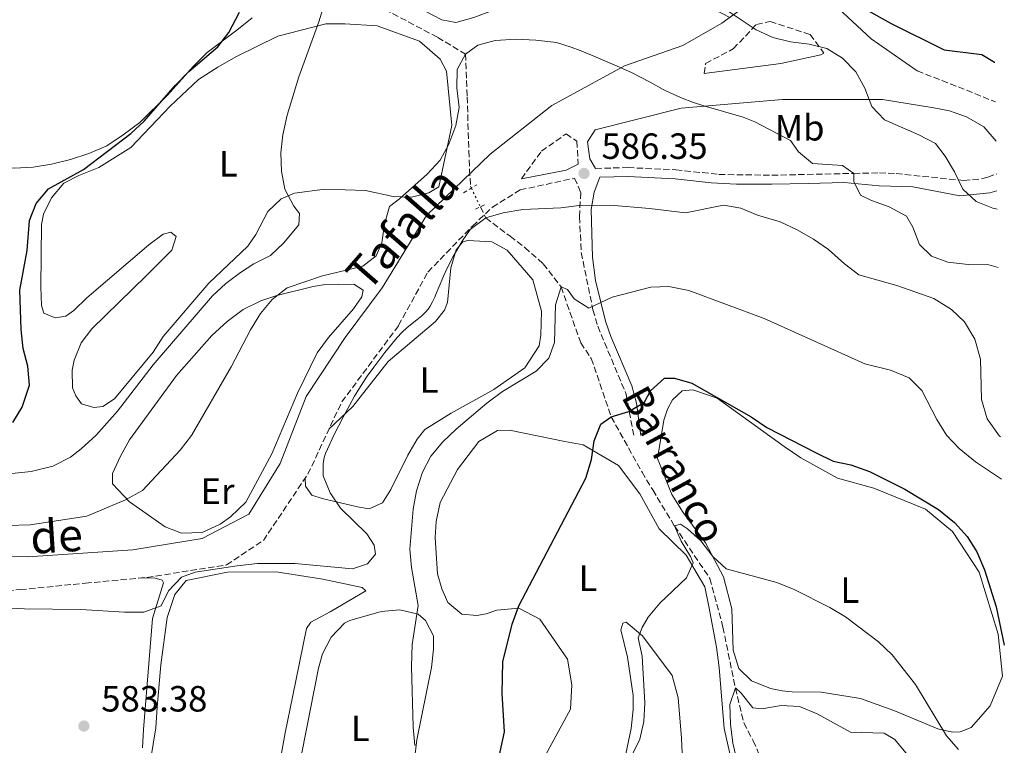
# Model space of a CAD drawing. Units: metres. Extents: x 611119 to 614610, y 4713128 to 4715497.
# Drawn here: x 614287 to 614557, y 4714288 to 4714488 of the extents above; entities that cross this region are included whole.
import ezdxf
from ezdxf.enums import TextEntityAlignment as Align

# ---------------------------------------------------------------- set-up
doc = ezdxf.new("R2010")
doc.units = ezdxf.units.M
doc.header["$MEASUREMENT"] = 0
for name, pattern in [('DGN Style 2', [1.7399219301090239, 1.043953158065414, -0.6959687720436097]), ('DGN Style 3', [2.435890702152634, 1.739921930109024, -0.6959687720436097]), ('DGN Style 4', [2.7856150101045474, 1.391937544087219, -0.6959687720436097, 0.001739921930109024, -0.6959687720436097]), ('DGN Style 5', [1.217945351076317, 0.5219765790327072, -0.6959687720436097])]:
    doc.linetypes.add(name, pattern=pattern)
for name, color, linetype, lineweight in [('Barranco lineal', 142, 'DGN Style 3', 13), ('Barranco lineal no visto', 142, 'DGN Style 5', 0), ('Barranco no visto', 142, 'DGN Style 4', 13), ('Camino', 7, 'DGN Style 3', 0), ('Cota de punto acotado terreno', 7, 'Continuous', 0), ('Curva de nivel directora', 30, 'Continuous', 30), ('Curva de nivel intermedia', 30, 'Continuous', 0), ('Etiqueta de uso rústico', 92, 'Continuous', 0), ('Línea de cambio de uso (parcela vista)', 92, 'Continuous', 0), ('Margen derecho', 7, 'Continuous', 0), ('Pontón-alcantarilla (pasos de agua)', 1, 'DGN Style 2', 0), ('Punto acotado terreno (símbolo)', 7, 'Continuous', 0), ('Texto de arroyo-regatas y barrancos', 142, 'Continuous', 0)]:
    doc.layers.add(name, color=color, linetype=linetype, lineweight=lineweight)
doc.styles.add('Style-Arial', font='arial.ttf')

# ---------------------------------------------------------------- blocks, each defined once
blk = doc.blocks.new('5PATER')
at = {"layer": 'Barranco no visto', "linetype": 'Continuous', "lineweight": 0}
h = blk.add_hatch(color=51, dxfattribs=at)
edge = h.paths.add_edge_path()
edge.add_ellipse((0, 0), major_axis=(-0.1095731443231308, -0.1110710700762829), ratio=0.9994222409660317, start_angle=0, end_angle=360)

msp = doc.modelspace()

# ---------------------------------------------------------------- linework, layer by layer
at = {"layer": 'Barranco lineal', "color": 142, "linetype": 'DGN Style 3', "lineweight": 13}
for points in [[(614325.1299999999, 4714571.180000001, 607.4700000000012), (614329.3700000001, 4714559.07, 606.3000000000029), (614331.7699999996, 4714542.25, 604.1699999999983), (614332.7100000001, 4714537.430000001, 603.1499999999943), (614333.8700000001, 4714534.24, 602.5099999999948), (614335.0800000001, 4714532.060000001, 602.2100000000064), (614338.1600000003, 4714528.140000001, 601.6199999999953), (614341.7300000006, 4714524.560000001, 601.0399999999936), (614349.2999999998, 4714518.050000001, 600.1300000000047), (614356.4600000001, 4714510.34, 597.9700000000012), (614368.2599999999, 4714500.390000001, 595), (614382.5700000003, 4714492.57, 594.1199999999953), (614387.0899999999, 4714490.42, 594.1199999999953), (614401.6299999999, 4714482.720000001, 591.4600000000064), (614409.2599999999, 4714478.16, 590), (614409.75, 4714466.390000001, 589.1199999999953), (614410.1799999997, 4714451.550000001, 586.6100000000006), (614410.4100000003, 4714446.49, 586.6100000000006), (614410.6299999999, 4714441.9, 585.5800000000017), (614410.8899999997, 4714441.350000001, 585.5500000000029)], [(614413.3700000001, 4714436.199999999, 585.1999999999971), (614414.8200000003, 4714433.17, 585), (614421.5300000003, 4714428.130000001, 582.7899999999936), (614425.5999999996, 4714425.039999999, 582.7899999999936), (614430.6399999997, 4714420.550000001, 580.8800000000047), (614435.5300000003, 4714414.199999999, 580), (614440.9199999999, 4714398.880000001, 577.7899999999936), (614443.8399999999, 4714394.58, 577.7899999999936), (614449.3200000003, 4714378.5, 575), (614457.7800000003, 4714363.359999999, 572.0500000000029), (614460.7100000001, 4714358.480000001, 572.1999999999971), (614466.6799999997, 4714348.58, 570), (614476.4199999999, 4714334.17, 567.9400000000023), (614480, 4714320.82, 566.6100000000006), (614483.4100000003, 4714304.09, 565), (614485.7400000002, 4714294.480000001, 563.3800000000047), (614488.3200000003, 4714289.59, 563.3800000000047), (614492.2999999998, 4714280.300000001, 560)]]:
    msp.add_polyline3d(points, dxfattribs=at)
at = {"layer": 'Barranco lineal no visto', "color": 142, "linetype": 'DGN Style 5', "lineweight": 0, "extrusion": (0.02651669645953297, -0.05506491401635824, 0.9981306127222248), "elevation": -242723.705121073, "flags": 128}
msp.add_lwpolyline([(2599015.948153834, 3973620.468970777), (2599015.948153834, 3973614.742243962)], dxfattribs=at)
at = {"layer": 'Camino', "color": 7, "linetype": 'DGN Style 3', "lineweight": 0, "extrusion": (0.3613064234751358, 0.9172498768078279, 0.1676613606399233), "elevation": 4546485.418595033, "flags": 128}
msp.add_lwpolyline([(1156053.292488258, -772608.3452176481), (1156039.834834929, -772608.4872278527), (1156030.160564884, -772607.8177511741)], dxfattribs=at)
at = {"layer": 'Camino', "color": 7, "linetype": 'DGN Style 3', "lineweight": 0}
for points in [[(614474.8099999975, 4714472.830000001, 591.8600000000007), (614475.23, 4714475.600000001, 592.2299999999959), (614482.8399999985, 4714479.560000001, 593.6199999999956), (614489.1700000007, 4714486.290000001, 595.2700000000042), (614492.9699999985, 4714487.08, 595.8300000000019), (614503.9499999997, 4714483.52, 595.8899999999994), (614507.7499999995, 4714478.37, 594.7200000000012)], [(614424.6400000011, 4714443.930000001, 586.6199999999955), (614430.1299999985, 4714451.460000001, 587.6000000000059), (614436.8899999999, 4714456.210000004, 587.5000000000001), (614439.8500000016, 4714454.230000002, 587.2500000000001), (614440.2699999994, 4714447.890000001, 586.6499999999943)], [(614445.0100000004, 4714446.750000001, 586.4199999999983), (614453.8799999994, 4714446.970000003, 586.4199999999983), (614467.0300000012, 4714446.369999999, 587.0099999999949), (614478.8999999978, 4714445.100000001, 586.7100000000065), (614493.3999999975, 4714444.880000004, 587.3699999999956), (614515.9400000015, 4714445.400000001, 589.8600000000007), (614522.9800000001, 4714445.52, 591.1300000000047), (614527.5699999989, 4714445.32, 592.0899999999965), (614546.159999999, 4714443.420000001, 595.550000000003), (614551.0599999984, 4714443.900000001, 596.3099999999977), (614552.7999999997, 4714444.390000001, 596.5800000000019), (614555.1499999989, 4714445.24, 596.8300000000019)], [(614321.7299999989, 4714334.450000001, 586.0399999999938), (614343.609999999, 4714337.870000001, 585.0899999999965), (614353.739999999, 4714344.600000001, 585.3500000000058), (614365.9899999977, 4714362.82, 585.5099999999948), (614375.2800000015, 4714382.619999999, 585.0399999999936), (614390.8999999987, 4714403.609999999, 585.0800000000019), (614398.9299999998, 4714418.260000002, 586.0800000000019), (614411.1700000018, 4714430.939999999, 585.0899999999965), (614416.6599999992, 4714436.08, 585.6000000000058), (614424.260000001, 4714440.840000001, 586.0399999999938), (614439.2500000002, 4714444.08, 586.1900000000023)], [(614439.2500000002, 4714444.08, 586.3800000000048), (614440.9299999988, 4714440.11, 585.7200000000012), (614440.6000000003, 4714433.440000001, 584.320000000007), (614441.0799999986, 4714423.630000004, 582.4499999999971), (614444.2999999995, 4714407.91, 580.0399999999937), (614445.6000000003, 4714403.439999999, 579.4600000000065), (614453.399999999, 4714384.77, 576.3099999999978), (614455.5699999993, 4714372.960000001, 574.1600000000036)], [(614033.699999999, 4714295.95, 572.2100000000066), (614058.3599999998, 4714296.439999999, 575.0000000000001), (614080.3099999991, 4714297.230000001, 576.1600000000036), (614098.0499999998, 4714299.609999999, 577.479999999996), (614110.7199999989, 4714307.53, 576.800000000003), (614133.9400000002, 4714326.540000001, 580.0599999999978), (614147.0300000015, 4714333.66, 580.679999999993), (614165.1900000002, 4714340.000000001, 581.5099999999949), (614186.7300000007, 4714342.770000001, 582.1300000000047), (614207.8399999996, 4714343.960000002, 583.5899999999966), (614221.3500000014, 4714344.750000001, 585), (614239.0899999997, 4714340.790000002, 585.279999999999), (614253.4400000018, 4714336.040000003, 585.0399999999936), (614271.1800000002, 4714330.100000001, 585.0800000000019), (614286.9800000007, 4714331.090000002, 586.3699999999953), (614304.8399999999, 4714332.859999999, 586.4199999999983), (614321.7299999989, 4714334.450000001, 586.0399999999938)]]:
    msp.add_polyline3d(points, dxfattribs=at)
at = {"layer": 'Curva de nivel directora', "color": 30, "linetype": 'Continuous', "lineweight": 30, "flags": 128}
for points, elevation in [([(614481.8099999981, 4714512.960000002), (614485.9199999986, 4714514.140000002), (614489.2800000003, 4714515.4), (614492.3800000005, 4714511.990000002), (614499.4100000003, 4714505.660000001), (614503.3399999996, 4714502.57), (614511.7799999996, 4714494.730000001), (614526.2199999989, 4714486.550000001), (614540.7499999999, 4714479.320000002), (614551.1500000001, 4714478.020000001), (614554.6100000001, 4714475.970000002), (614554.6500000004, 4714475.92)], 600.0000000000006), ([(614284.8799999997, 4714376.970000001), (614287.5199999994, 4714381.2), (614289.4599999995, 4714387.270000001), (614289.0300000004, 4714392.490000002), (614287.7699999998, 4714397.330000001), (614287.1900000009, 4714402.500000001), (614286.869999999, 4714413.359999999), (614288.8200000003, 4714424.189999999), (614289.4599999995, 4714432.45), (614291.3300000004, 4714437.080000003), (614294.7399999991, 4714441.109999999), (614304.3700000005, 4714446.440000001), (614317.3500000001, 4714456.380000004), (614321.0400000004, 4714459.740000002), (614329.6100000001, 4714469.65), (614333.3000000004, 4714473.400000001), (614341.2300000008, 4714480.110000002), (614344.2699999984, 4714484.060000001), (614347.1600000008, 4714489.66)], 600.0000000000001), ([(614417.5699999989, 4714281.060000001), (614419.9499999996, 4714292.080000001), (614419.3700000005, 4714302.560000001), (614419.5400000004, 4714311.279999999), (614422.1399999999, 4714321.59), (614423.9199999992, 4714326.690000001), (614442.3700000006, 4714361.730000001), (614443.9199999995, 4714366.840000001), (614444.6300000004, 4714371.920000002), (614446.4699999999, 4714376.550000001), (614449.3199999997, 4714378.5), (614454.1199999986, 4714380.02), (614458.4100000003, 4714382.580000001), (614460.1299999991, 4714385.680000002), (614463.9400000002, 4714389.180000001), (614466.6499999991, 4714389.119999999), (614471.4799999993, 4714387.830000003), (614487.729999999, 4714378.5), (614492.0399999986, 4714375.640000001), (614505.6199999994, 4714368.630000002), (614510.2699999987, 4714366.369999999), (614515.1599999992, 4714365.320000002), (614520.3, 4714363.49), (614529.9899999996, 4714358.670000002), (614539.2099999997, 4714353.130000001), (614543.6199999999, 4714349.529999999), (614547.1200000001, 4714345.720000001), (614549.7799999999, 4714341.480000001), (614551.8899999999, 4714336.580000001), (614555.0799999996, 4714326.330000001), (614557.2900000003, 4714315.880000001)], 575.0000000000003)]:
    msp.add_lwpolyline(points, dxfattribs=dict(at, elevation=elevation))
at = {"layer": 'Curva de nivel intermedia', "color": 30, "linetype": 'Continuous', "lineweight": 0, "flags": 128}
for points, elevation in [([(614476.2300000013, 4714493.52), (614489.1399999994, 4714484.84), (614493.6600000013, 4714482.699999999), (614498.5200000005, 4714481.529999998), (614503.7199999995, 4714480.909999999), (614508.5699999998, 4714479.720000001), (614512.8000000011, 4714477.050000001), (614516.4900000015, 4714473.289999999), (614518.9400000012, 4714468.75), (614520.9400000017, 4714463.720000001), (614524.3600000015, 4714460.07), (614533.8299999996, 4714455.989999999), (614538.3600000005, 4714453.609999998), (614541.0300000014, 4714450.130000001), (614543.5900000007, 4714445.83), (614545.9300000009, 4714441.050000002), (614549.5400000007, 4714437.71), (614554.180000001, 4714435.84), (614555.3099999997, 4714435.57)], 595.0000000000001), ([(614284.6500000017, 4714362.949999999), (614289.9199999999, 4714363.499999999), (614295.8700000001, 4714365.039999999), (614300.7899999997, 4714367.489999999), (614303.6600000019, 4714369.74), (614307.8200000017, 4714373.48), (614313.6900000012, 4714380.09), (614323.5000000015, 4714392.82), (614339.76, 4714411.75), (614343.4100000003, 4714415.17), (614347.4500000014, 4714418.140000001), (614351.1200000015, 4714420.600000001), (614355.67, 4714422.819999998), (614359.2599999999, 4714426.27), (614363.4999999999, 4714431.239999998), (614363.6600000008, 4714434.42), (614362.0899999995, 4714436.390000001), (614359.6300000009, 4714441.050000002), (614358.700000001, 4714445.96), (614358.5900000016, 4714451.05), (614359.100000001, 4714456.019999998), (614360.3100000003, 4714461.349999999), (614363.4500000008, 4714471.890000001), (614369.0200000008, 4714486.970000001), (614370.4400000002, 4714491.779999998)], 595.0000000000001), ([(614277.28, 4714348.539999999), (614289.7200000011, 4714348.92), (614305.2100000009, 4714351.230000001), (614315.8500000003, 4714355.73), (614320.5100000007, 4714358.300000001), (614330.8799999997, 4714369.36), (614334.0400000003, 4714373.439999999), (614344.8800000009, 4714392.289999999), (614350.2000000007, 4714402.419999998), (614352.9299999997, 4714406.96), (614356.1399999994, 4714410.789999999), (614360.3200000015, 4714413.949999999), (614370.0100000009, 4714417.289999999), (614381.0500000005, 4714419.929999999), (614384.7600000009, 4714422.720000001), (614386.3300000001, 4714426.289999999), (614387.0499999998, 4714431.489999999), (614388.3600000018, 4714436.319999999), (614391.1400000001, 4714438.420000001), (614398.7700000011, 4714445.180000001), (614402.3400000007, 4714449.029999998), (614404.6699999997, 4714453.45), (614406.620000001, 4714458.539999999), (614407.5599999998, 4714463.460000001), (614406.8600000002, 4714468.92), (614407.0200000012, 4714473.92), (614409.2600000007, 4714478.16), (614412.6200000002, 4714480.59), (614417.4600000016, 4714481.869999998), (614423.1900000004, 4714482.230000001), (614428.6199999996, 4714482), (614434.2900000003, 4714481.289999999)], 590.0000000000001), ([(614488.7800000019, 4714459.569999999), (614485.5499999998, 4714460.789999999), (614474.7900000018, 4714463.91), (614471.6200000001, 4714464.970000001), (614468.7600000014, 4714466.05), (614465.6600000011, 4714467.42), (614463.6200000005, 4714468.430000001), (614459.9600000014, 4714470.41), (614454.8499999995, 4714473.100000001), (614450.9500000014, 4714474.869999999), (614443.8600000015, 4714477.829999999), (614440.7800000013, 4714479.140000001), (614438.3200000003, 4714480.029999998), (614434.2900000003, 4714481.289999999)], 590.0000000000001), ([(614488.7800000019, 4714459.569999999), (614498.5300000017, 4714454.409999998), (614500.72, 4714451.269999999), (614504.5800000001, 4714448.079999999), (614512.8200000012, 4714447.529999998), (614515.9400000015, 4714445.400000001), (614515.9900000007, 4714443.159999999), (614517.8300000002, 4714439.429999999), (614520.8099999997, 4714437.96), (614525.6800000002, 4714436.179999999), (614530.4500000001, 4714433.689999999), (614532.1599999999, 4714430.66), (614534.0300000008, 4714425.869999997), (614537.2800000008, 4714422.640000001), (614541.8000000003, 4714420.970000001), (614547.3500000003, 4714420.38), (614553.0099999999, 4714420.269999999), (614555.5800000002, 4714419.509999999)], 590.0000000000001), ([(614509.0000000013, 4714424.529999998), (614504.8500000006, 4714427.329999999), (614500.2000000014, 4714429.949999999), (614495.6799999997, 4714432.079999999), (614489.5000000015, 4714433.960000001), (614484.8700000002, 4714435.859999999), (614480.1400000006, 4714436.699999999), (614469.7200000002, 4714434.569999999), (614459.7800000004, 4714435.79), (614449.150000002, 4714436.619999999), (614440.4600000016, 4714436.55), (614435.4999999995, 4714435.970000001), (614425.0200000011, 4714435.510000001), (614419.6100000021, 4714434.599999999), (614414.8200000019, 4714433.17), (614410.5300000004, 4714430.019999999)], 585), ([(614370.1500000019, 4714362.34), (614370.2100000001, 4714365.649999999), (614370.4800000006, 4714367.369999998), (614370.8100000012, 4714368.439999999), (614371.3200000008, 4714369.7), (614373.1400000004, 4714373.49), (614375.6700000005, 4714378.48), (614378.820000002, 4714384.220000001), (614380.4300000014, 4714386.859999999), (614382.2799999999, 4714389.67), (614384.0800000015, 4714392.21), (614387.0800000011, 4714396.180000001), (614390.4699999996, 4714400.319999999), (614391.7600000015, 4714401.67), (614393.2900000004, 4714403.09), (614395.9000000011, 4714405.190000001), (614397.24, 4714406.31), (614398.2800000015, 4714407.3), (614399.0000000013, 4714408.119999998), (614399.5800000002, 4714408.949999999), (614400.2100000005, 4714410.080000001), (614400.8200000008, 4714411.41), (614401.0199999998, 4714411.909999999), (614403.0100000012, 4714416.730000001), (614403.9700000001, 4714418.850000001), (614405.87, 4714422.58), (614408.3200000019, 4714426.750000001), (614410.5300000004, 4714430.019999999)], 585), ([(614509.0000000013, 4714424.529999998), (614513.3600000021, 4714420.56), (614517.3600000008, 4714417.539999999), (614527.75, 4714414.619999998), (614537.9600000003, 4714411.070000002), (614542.7400000015, 4714407.990000002), (614546.3900000014, 4714404.59), (614549.1500000019, 4714399.83), (614550.7900000003, 4714394.359999998), (614551.0499999995, 4714383.31), (614552.5800000007, 4714378.039999999), (614555.9800000003, 4714373.279999998), (614556.3500000014, 4714373.01)], 585), ([(614394.4100000003, 4714337.199999998), (614394.0200000014, 4714342.189999999), (614394.890000001, 4714353.230000001), (614395.8400000008, 4714358.2), (614397.5000000015, 4714363.31), (614399.7200000011, 4714367.779999999), (614403.0899999995, 4714371.67), (614406.6700000003, 4714375.17), (614415.1200000015, 4714382.3), (614419.4100000008, 4714385.46), (614428.7200000002, 4714391.079999999), (614432.1800000004, 4714394.67), (614433.7300000016, 4714398.960000001), (614433.9800000018, 4714409.34), (614435.5300000008, 4714414.199999998), (614437.3100000002, 4714413.529999999), (614439.1299999995, 4714410.98), (614443.1900000009, 4714408.359999999), (614449.6100000005, 4714411.439999999), (614460.1600000004, 4714414.140000001), (614465.1600000004, 4714414.33), (614470.5899999996, 4714413.259999999), (614491.3300000001, 4714405.499999999), (614519.0100000005, 4714393.06), (614526.04, 4714391.399999999), (614531.1600000008, 4714389.269999999), (614534.6499999999, 4714385.810000001), (614538.7100000012, 4714377.769999999), (614541.4000000004, 4714373.470000001), (614544.8600000005, 4714369.859999998), (614549.3700000008, 4714366.159999999), (614556.5400000013, 4714361.419999998)], 580.0000000000001), ([(614370.1500000019, 4714362.34), (614372.1299999999, 4714357.659999999), (614374.9300000007, 4714353.48), (614382.1600000014, 4714346.449999999), (614384.2300000011, 4714343.309999999), (614384.5100000006, 4714340.84), (614382.3300000014, 4714338.210000001), (614378.240000001, 4714336.82), (614362.350000001, 4714338.28), (614352.1600000008, 4714338.26), (614346.5199999993, 4714337.67), (614335.0100000004, 4714335.890000001), (614331.2700000008, 4714334.519999998), (614327.7000000012, 4714330.79), (614325.6700000018, 4714326.619999999), (614320.8700000006, 4714324.869999999), (614315.570000001, 4714324.869999999)], 585), ([(614449.9500000001, 4714275.33), (614457.2099999998, 4714290.039999999), (614458.2800000005, 4714294.929999999), (614458.5300000008, 4714300.009999999), (614457.790000001, 4714312.800000001), (614456.7300000016, 4714317.84), (614457.8500000014, 4714320.689999999), (614459.4400000006, 4714323.560000001), (614462.6500000004, 4714327.390000001), (614470.0300000008, 4714334.349999998), (614471.8500000003, 4714338.430000001), (614471.0999999993, 4714340.189999999), (614468.54, 4714344.369999998), (614466.6800000004, 4714348.579999999), (614468.320000001, 4714349.08), (614470.2300000021, 4714347.829999999), (614473.9600000003, 4714344.489999999), (614477.2300000006, 4714340.2), (614480.8800000005, 4714336.769999999), (614494.8200000012, 4714333.039999999), (614499.5800000001, 4714331.13), (614509.35, 4714326.160000001), (614513.6399999993, 4714323.600000001), (614522.7499999999, 4714316.779999999), (614526.4800000006, 4714313.21), (614532.8600000018, 4714305.039999999), (614541.4500000017, 4714290.91), (614544.7500000007, 4714287.159999999)], 570.0000000000001), ([(614315.570000001, 4714324.869999999), (614303.5900000003, 4714325.62), (614288.1299999997, 4714325.820000002), (614284.3200000009, 4714325.990000002), (614280.3199999998, 4714326.310000001), (614275.7800000003, 4714326.909999999), (614271.6699999997, 4714327.699999998), (614266.9800000003, 4714328.930000001), (614264.1900000009, 4714329.8), (614260.9400000009, 4714330.939999999), (614254.47, 4714333.470000001), (614248.9500000014, 4714335.720000001), (614244.85, 4714337.279999998), (614240.6299999999, 4714338.680000001), (614234.9099999999, 4714340.27), (614229.520000001, 4714341.609999998), (614224.6000000013, 4714342.67)], 585), ([(614395.3400000001, 4714288.310000001), (614394.890000001, 4714293.289999999), (614394.4000000014, 4714309.980000001), (614394.6300000015, 4714315.99), (614396.2800000011, 4714326.749999999), (614394.4100000003, 4714337.199999998)], 580.0000000000001), ([(614486.4700000007, 4714273.140000001), (614482.6799999998, 4714288.960000001), (614482.0899999996, 4714294.17), (614481.8600000017, 4714299.58), (614483.4100000006, 4714304.090000001), (614484.9700000008, 4714302.710000002), (614488.240000001, 4714298.659999999), (614490.7199999997, 4714298.359999999), (614496.0000000015, 4714299.300000001), (614501.0000000015, 4714299.039999999), (614505.9000000011, 4714296.949999999), (614515.0200000006, 4714291.929999999), (614524.3300000001, 4714291.660000001), (614527.2000000001, 4714289.949999998), (614531.5499999998, 4714284.74)], 565.0000000000001)]:
    msp.add_lwpolyline(points, dxfattribs=dict(at, elevation=elevation))
at = {"layer": 'Línea de cambio de uso (parcela vista)', "color": 92, "linetype": 'Continuous', "lineweight": 0}
for points in [[(614481.8899999997, 4714488.230000001, 595.8699999999953), (614477.1500000004, 4714490.699999999, 595.7899999999936), (614469.54, 4714493.600000001, 595.7899999999936), (614453.4000000004, 4714493.730000001, 595.0599999999977), (614447.9800000006, 4714493.609999999, 595.0599999999977), (614429.0199999996, 4714492.850000001, 593.5899999999965), (614421.9800000006, 4714491.52, 593.5899999999965), (614416.7100000001, 4714490.109999999, 593.2899999999936), (614411.5599999996, 4714488.230000001, 593.2899999999936), (614406.6500000004, 4714486.83, 593.1399999999994), (614402.7400000002, 4714487.57, 593.2899999999936), (614397.9699999997, 4714490.060000001, 593.2899999999936), (614385.4600000001, 4714496.75, 594.4700000000012), (614372.2000000002, 4714504.83, 597.1199999999953), (614358.9400000004, 4714513.380000001, 599.3300000000017), (614346.7000000002, 4714523.49, 600.8000000000029), (614337.1900000004, 4714532.949999999, 602.8600000000006), (614334.0099999999, 4714538.300000001, 603.8899999999994), (614330.7300000006, 4714565.210000001, 606.6900000000023)], [(614255.9900000002, 4714494.52, 606.6199999999953), (614260.7599999999, 4714481.180000001, 605.1499999999943), (614266.7100000001, 4714461.869999999, 604.1199999999953), (614269.6699999999, 4714455.57, 603.529999999999), (614272.0099999999, 4714451.140000001, 603.529999999999), (614276.2000000002, 4714447.930000001, 602.0500000000029), (614280.2300000006, 4714447.08, 602.0500000000029), (614285.2999999998, 4714446.83, 601.6100000000006), (614290.4800000006, 4714447.060000001, 601.6100000000006), (614295.5300000003, 4714447.880000001, 601.320000000007), (614300.7999999998, 4714449.17, 601.320000000007), (614305.8399999999, 4714450.810000001, 601.320000000007), (614310.7400000002, 4714452.92, 600.7299999999959), (614315.2699999996, 4714455.960000001, 600.8800000000047), (614319.79, 4714459.359999999, 600.429999999993), (614327.4100000003, 4714466.83, 600.2899999999936), (614334.4299999997, 4714474.75, 600.2899999999936), (614338.3499999996, 4714478.609999999, 600.2899999999936), (614346.4699999997, 4714484.680000001, 600.1399999999994), (614350.6399999997, 4714488.060000001, 600.1399999999994)], [(614394.4800000006, 4714438.850000001, 590.6399999999994), (614389.4000000004, 4714439.09, 591.3699999999953), (614381.8300000001, 4714440.699999999, 591.9600000000064), (614370.6299999999, 4714441.039999999, 593.2899999999936), (614362.2800000003, 4714439.92, 595.1999999999971), (614358.6600000003, 4714438.430000001, 595.6499999999943), (614354.9699999997, 4714434.930000001, 595.7899999999936), (614351.6900000004, 4714428.619999999, 596.2299999999959), (614349.5199999996, 4714425.390000001, 596.2299999999959), (614338.7800000003, 4714415.26, 596.2299999999959), (614326.25, 4714400.609999999, 596.0899999999965), (614323.5099999999, 4714396.310000001, 596.0899999999965), (614312.8300000001, 4714383.480000001, 596.529999999999), (614309.6900000004, 4714381.4, 596.529999999999), (614307.2199999997, 4714381.119999999, 596.529999999999), (614303.7800000003, 4714382.100000001, 596.3800000000047), (614302.2000000002, 4714384.310000001, 596.2299999999959), (614301.3300000001, 4714386.529999999, 596.2299999999959), (614301.2300000006, 4714391.359999999, 596.2299999999959), (614301.7599999999, 4714394.08, 596.2299999999959), (614303.6600000003, 4714398.83, 596.2299999999959), (614306.6399999997, 4714402.67, 596.2299999999959), (614321.5300000003, 4714417.25, 595.9400000000023), (614328.5599999996, 4714424.350000001, 596.2299999999959), (614329.7800000003, 4714428.029999999, 596.679999999993), (614328.3399999999, 4714429.289999999, 596.9700000000012), (614326.2300000006, 4714428.66, 597.4100000000036), (614322.29, 4714425.75, 598), (614305.2800000003, 4714411.24, 599.179999999993), (614301.7000000002, 4714407.75, 599.4700000000012), (614299.4900000002, 4714406.17, 600.0599999999977), (614296.5599999996, 4714405.75, 600.0599999999977), (614293.4699999997, 4714406.980000001, 599.9199999999983), (614292.8300000001, 4714409.09, 599.9199999999983), (614292.5999999996, 4714414.27, 599.6199999999953), (614292.8300000001, 4714431.359999999, 599.3300000000017), (614293.3499999996, 4714434.199999999, 599.179999999993), (614295.5, 4714438.720000001, 599.179999999993), (614298.9500000002, 4714442.689999999, 599.3300000000017), (614303.0300000003, 4714444.779999999, 599.179999999993), (614308.5199999996, 4714447.02, 598.7400000000052), (614317.3499999996, 4714452.51, 598.7400000000052), (614328.1900000004, 4714463.82, 599.179999999993), (614335.9299999997, 4714471.17, 599.179999999993), (614341.2699999996, 4714474.59, 598.7400000000052), (614346.1600000003, 4714477.4, 597.5599999999977), (614357.7100000001, 4714483.07, 596.679999999993), (614370.9500000002, 4714486.42, 594.6100000000006), (614376.1299999999, 4714486.41, 594.7599999999948), (614384.9800000006, 4714485.890000001, 593.1399999999994), (614396.6200000001, 4714481.67, 591.9600000000064), (614402.2699999996, 4714476.720000001, 591.6699999999983), (614404.0999999996, 4714473.460000001, 591.6699999999983), (614405.4800000006, 4714458.52, 591.2299999999959), (614401.9600000001, 4714441.720000001, 590.6399999999994), (614399.1699999999, 4714440.01, 590.6399999999994), (614394.4800000006, 4714438.850000001, 590.6399999999994)], [(614401, 4714404.710000001, 583.9799999999959), (614403.5199999996, 4714407.83, 583.9799999999959), (614404.2999999998, 4714409.970000001, 583.9799999999959), (614405.2800000003, 4714419.42, 584.570000000007), (614406.7000000002, 4714424.4, 585.0099999999948), (614408.54, 4714426.560000001, 585.0099999999948), (614409.9500000002, 4714426.939999999, 585.0099999999948), (614416.5499999998, 4714426.609999999, 585.0099999999948), (614420.7300000006, 4714424.34, 584.570000000007), (614427.7400000002, 4714416.130000001, 583.5399999999936), (614430.1600000003, 4714407.58, 582.3600000000006), (614429.9500000002, 4714400.970000001, 581.9199999999983), (614429.54, 4714398.02, 581.9199999999983), (614425.5499999998, 4714392.039999999, 581.9199999999983), (614417.0700000003, 4714386.09, 582.3600000000006), (614405.3099999996, 4714379.59, 582.8000000000029), (614398.0999999996, 4714375.07, 583.3899999999994), (614396.04, 4714372.439999999, 583.6900000000023), (614393.4199999999, 4714368.02, 583.8300000000017), (614388.79, 4714358.609999999, 583.6900000000023), (614386.5099999999, 4714354.91, 583.8300000000017), (614382.7800000003, 4714353.300000001, 584.2700000000041), (614379.5800000001, 4714353.82, 584.2700000000041), (614369.8700000001, 4714356.08, 585.1600000000036), (614367.0199999996, 4714357.08, 585.3099999999977), (614365.3200000003, 4714359.52, 585.1600000000036), (614365.2000000002, 4714361.640000001, 585.1600000000036)], [(614331.29, 4714346.640000001, 589.0200000000041), (614326.7800000003, 4714348.310000001, 589.3099999999977), (614316.9699999997, 4714355.17, 589.75), (614312.2699999996, 4714360.130000001, 591.2299999999959), (614312.3200000003, 4714362.960000001, 591.2299999999959), (614314.4600000001, 4714367.720000001, 591.2299999999959), (614316.9600000001, 4714372.25, 591.2299999999959), (614329.8899999997, 4714389.850000001, 591.0800000000017), (614339.5499999998, 4714400.9, 590.1999999999971), (614343.8300000001, 4714404.76, 590.3399999999965), (614348.2400000002, 4714408.039999999, 590.0500000000029), (614353.0199999996, 4714410.380000001, 590.0500000000029), (614357.4699999997, 4714411.890000001, 590.0500000000029), (614367.4299999997, 4714414.34, 590.0500000000029), (614370.1299999999, 4714414.76, 590.0500000000029), (614378.6100000005, 4714414.939999999, 590.0500000000029), (614381.1200000001, 4714413.34, 590.0500000000029), (614380.8099999996, 4714411.449999999, 590.0500000000029), (614378.5199999996, 4714408.220000001, 589.8999999999943), (614371.6200000001, 4714400.289999999, 589.8999999999943), (614368.5300000003, 4714396.100000001, 589.8999999999943), (614363.1100000005, 4714385.029999999, 589.3099999999977), (614356.04, 4714368.380000001, 588.8699999999953), (614353.5499999998, 4714363.609999999, 588.8699999999953), (614348.9000000004, 4714355.140000001, 588.8699999999953), (614344.75, 4714351.050000001, 589.1699999999983), (614341.8499999996, 4714349.100000001, 589.0200000000041), (614336.9500000002, 4714346.76, 589.0200000000041), (614331.29, 4714346.640000001, 589.0200000000041)], [(614371.7699999996, 4714375.140000001, 584.4199999999983), (614378.29, 4714381.359999999, 584.4199999999983), (614388.04, 4714393.710000001, 583.9799999999959), (614401, 4714404.710000001, 583.9799999999959)], [(614543.0599999996, 4714291.930000001, 571.320000000007), (614539.0300000003, 4714292.9, 570.1399999999994), (614526.9000000004, 4714297.939999999, 568.2200000000012), (614517.7599999999, 4714301.17, 567.779999999999), (614507, 4714302.939999999, 567.4900000000052), (614498.9800000006, 4714303, 567.3399999999965), (614496.2699999996, 4714303.300000001, 567.4900000000052), (614493.0700000003, 4714303.939999999, 567.3399999999965), (614487.8399999999, 4714306.060000001, 567.4900000000052), (614484.3499999996, 4714309.4, 567.4900000000052), (614482.8300000001, 4714314.439999999, 567.4900000000052), (614482.4699999997, 4714325.859999999, 569.25), (614480.1600000003, 4714334.65, 569.9900000000052), (614475.2400000002, 4714343.970000001, 571.320000000007), (614469.0599999996, 4714352.32, 571.6100000000006), (614466, 4714357.210000001, 572.3500000000058), (614462.0199999996, 4714367.140000001, 573.820000000007), (614463.7999999998, 4714377.66, 575), (614464.79, 4714380.630000001, 574.8500000000058), (614466.1500000004, 4714383.25, 575.2899999999936), (614468.8099999996, 4714385.66, 575.2899999999936), (614471.75, 4714385.960000001, 575.2899999999936), (614478.4000000004, 4714383.630000001, 575.1399999999994), (614496.8300000001, 4714370.359999999, 574.1100000000006), (614501.3799999999, 4714367.27, 574.4100000000036), (614511.5099999999, 4714361.720000001, 574.4100000000036), (614521.4699999997, 4714358.99, 574.5599999999977), (614535.6100000005, 4714353.16, 575), (614543.0499999998, 4714347.08, 575.2899999999936), (614550.3600000005, 4714335.92, 575), (614555.5599999996, 4714318.83, 574.6999999999971), (614556.75, 4714307.310000001, 574.1100000000006), (614553.3899999997, 4714299.220000001, 572.1999999999971), (614548.2100000001, 4714293.220000001, 571.7599999999948), (614545.1799999997, 4714292.09, 571.6100000000006), (614543.0599999996, 4714291.930000001, 571.320000000007)], [(614430.6799999997, 4714284.680000001, 572.0500000000029), (614438.1600000003, 4714298.279999999, 571.7599999999948), (614438.4900000002, 4714305, 571.8999999999943), (614437.2800000003, 4714312.050000001, 572.4900000000052), (614429.7400000002, 4714322.960000001, 574.4100000000036), (614423.9000000004, 4714326.02, 575.2899999999936), (614417.9000000004, 4714325.42, 576.029999999999), (614414.9800000006, 4714324.41, 576.320000000007), (614412.3899999997, 4714324, 576.9100000000036), (614408.2599999999, 4714324.390000001, 577.9400000000023), (614404.4199999999, 4714327.600000001, 577.9400000000023), (614402.8099999996, 4714331.34, 577.9400000000023), (614401.54, 4714335.439999999, 578.3800000000047), (614400.9800000006, 4714345.439999999, 578.3800000000047), (614401.2400000002, 4714349.800000001, 578.529999999999), (614402.2999999998, 4714355.01, 578.9700000000012), (614407.0599999996, 4714364.07, 579.1199999999953), (614412.9000000004, 4714371.74, 578.679999999993), (614418.0199999996, 4714374.789999999, 578.3800000000047), (614421.3200000003, 4714374.859999999, 577.9400000000023), (614436.5899999999, 4714371.779999999, 576.029999999999), (614441.5599999996, 4714370.82, 576.029999999999), (614451.3399999999, 4714365.140000001, 574.4100000000036), (614457.1600000003, 4714357.369999999, 573.5200000000041), (614462.4400000004, 4714347.82, 572.3500000000058), (614469.9000000004, 4714340.560000001, 570.8699999999953), (614475.0300000003, 4714331.83, 569.3999999999943), (614476.0899999999, 4714326.430000001, 569.3999999999943), (614478.2199999997, 4714315.279999999, 568.0800000000017), (614478.9199999999, 4714309.76, 568.0800000000017), (614480.3499999996, 4714292.939999999, 566.75), (614485.5499999998, 4714269.960000001, 565.429999999993)], [(614321.1900000004, 4714274.67, 583.1000000000058), (614324.2100000001, 4714293.119999999, 583.1000000000058), (614324.5599999996, 4714298.779999999, 583.1000000000058), (614325.5999999996, 4714310.470000001, 583.6900000000023), (614327.3300000001, 4714323.470000001, 584.2700000000041), (614329.4299999997, 4714329.76, 584.7200000000012), (614332.5300000003, 4714333.600000001, 584.570000000007), (614343.9100000003, 4714335.850000001, 584.570000000007), (614357.2199999997, 4714336.02, 583.8300000000017), (614370.1100000005, 4714333.939999999, 583.5399999999936), (614380.8899999997, 4714331.689999999, 582.9499999999971), (614381.8499999996, 4714330.77, 583.2400000000052), (614372.0700000003, 4714325.02, 583.1000000000058), (614366.8300000001, 4714322.199999999, 583.5399999999936), (614365.5700000003, 4714320.4, 583.3899999999994), (614361.8399999999, 4714302.060000001, 583.2400000000052), (614359.7100000001, 4714291.76, 582.3600000000006), (614358.7699999996, 4714286.199999999, 582.5099999999948)], [(614319.4100000003, 4714334.230000001, 585.5599999999977), (614323.79, 4714334.350000001, 585.6000000000058), (614325.9299999997, 4714333.689999999, 585.6000000000058), (614326.2999999998, 4714332.99, 585.6000000000058), (614323.3300000001, 4714323.15, 585.4499999999971), (614322.3899999997, 4714311.930000001, 584.2700000000041), (614320.7999999998, 4714292.689999999, 583.6900000000023), (614320.5599999996, 4714287.619999999, 583.8300000000017)], [(614364.2999999998, 4714286.32, 580), (614368.8700000001, 4714309.52, 580), (614369.9699999997, 4714313.430000001, 580), (614372.3399999999, 4714318.08, 580), (614376.0300000003, 4714321.930000001, 579.8600000000006), (614377.54, 4714322.66, 579.8600000000006), (614386.0899999999, 4714325.09, 579.7100000000064), (614391.2699999996, 4714325.550000001, 579.7100000000064), (614396.2400000002, 4714324.359999999, 579.7100000000064), (614398.2800000003, 4714322.640000001, 579.7100000000064), (614400.4900000002, 4714318.439999999, 579.7100000000064), (614400.4500000002, 4714314.789999999, 579.7100000000064), (614399.9699999997, 4714309.710000001, 579.7100000000064), (614395.9199999999, 4714289.83, 579.7100000000064), (614392.8300000001, 4714263.960000001, 579.8600000000006)], [(614469.0800000001, 4714279.970000001, 565.7200000000012), (614468.6200000001, 4714290.33, 566.3099999999977), (614467.6699999999, 4714301.390000001, 567.1900000000023), (614466.0099999999, 4714307.480000001, 567.6300000000047), (614457.8799999999, 4714318.380000001, 570.279999999999), (614453.4400000004, 4714322.17, 571.320000000007), (614452.5, 4714321.92, 572.0500000000029), (614451.9600000001, 4714320.02, 571.7599999999948), (614453.7699999996, 4714312.52, 571.4600000000064), (614455.29, 4714302.060000001, 571.4600000000064), (614455.3700000001, 4714298.180000001, 571.320000000007), (614454.7699999996, 4714292.980000001, 571.320000000007), (614453.2800000003, 4714285.99, 571.320000000007)]]:
    msp.add_polyline3d(points, dxfattribs=at)
at = {"layer": 'Margen derecho', "color": 7, "linetype": 'Continuous', "lineweight": 0, "extrusion": (-0.01815489959319265, 0.06409791080306303, 0.997778461108198), "elevation": 291616.5056652538, "flags": 128}
msp.add_lwpolyline([(-1875934.319698404, -4358822.064879145), (-1875946.754638471, -4358821.01413394), (-1875950.437285457, -4358821.614559771)], dxfattribs=at)
at = {"layer": 'Margen derecho', "color": 7, "linetype": 'Continuous', "lineweight": 0}
for points in [[(614485.010000001, 4714519.180000001, 601.0399999999936), (614494.2600000004, 4714508.140000001, 599.8699999999955), (614505.2699999985, 4714496.790000002, 599.2200000000012), (614520.6800000002, 4714482.330000001, 597.8699999999953), (614533.3400000001, 4714473.560000002, 598.1300000000047)], [(614398.5299999998, 4714433.810000001, 587.8899999999994), (614416.0300000012, 4714450.630000001, 588.1799999999931), (614432.9800000006, 4714464.02, 588.350000000006), (614452.9099999995, 4714474.890000002, 590.179999999993), (614468.9699999992, 4714480.470000001, 592.1999999999971), (614479.6700000013, 4714486.610000002, 594.279999999999), (614494.1499999985, 4714497.180000002, 597.8399999999966)], [(614474.8099999975, 4714472.830000001, 591.8600000000007), (614495.9299999999, 4714475.600000001, 593.6499999999943), (614506.899999998, 4714477.970000002, 594.6100000000006), (614507.7499999995, 4714478.37, 594.7200000000012)], [(614444.8599999984, 4714457.37, 587.8099999999978), (614468.4799999996, 4714463.32, 589.6900000000023), (614496.3500000001, 4714465.700000001, 591.8699999999955), (614523.8000000004, 4714465.700000001, 595.679999999993), (614537.9099999989, 4714463.41, 596.7700000000041)], [(614537.9099999989, 4714463.41, 596.820000000007), (614542.2199999985, 4714462.560000001, 597.1600000000036), (614546.9300000002, 4714460.910000001, 597.300000000003), (614551.6399999995, 4714458.130000004, 597.5099999999949), (614555.0100000004, 4714454.270000001, 597.4900000000054)], [(614445.0100000004, 4714446.750000001, 586.4199999999983), (614443.4200000011, 4714449.42, 587.0099999999949), (614442.7699999984, 4714454.060000002, 587.5599999999977), (614444.8599999984, 4714457.37, 588.0000000000002)], [(614457.4699999992, 4714373.460000002, 574.2599999999949), (614456.2399999977, 4714382.310000001, 575.7700000000042), (614454.969999998, 4714387.060000001, 576.5899999999966), (614449.1599999988, 4714400.61, 578.8699999999955), (614447.6900000003, 4714404.820000002, 579.509999999995), (614445.0199999993, 4714415.95, 581.1799999999931), (614444.140000001, 4714422.400000001, 582.300000000003), (614443.800000001, 4714435.430000001, 584.7100000000065), (614444.6399999993, 4714440.270000001, 585.6100000000007), (614446.1999999994, 4714444.310000001, 586.4199999999983), (614453.8599999994, 4714444.510000002, 586.4199999999983), (614466.839999999, 4714443.920000001, 587.0099999999949), (614476.7800000012, 4714442.779999999, 586.7200000000012), (614483.739999997, 4714442.439999999, 586.8300000000019), (614493.4099999988, 4714442.420000002, 587.3699999999956), (614503.3700000008, 4714442.640000001, 588.2500000000001), (614513.2899999984, 4714442.880000002, 589.4499999999971), (614522.8700000006, 4714442.01, 591.1300000000047), (614532.1900000012, 4714441.740000002, 593.0599999999978), (614545.0899999982, 4714439.189999999, 595.550000000003), (614553.3200000004, 4714440.07, 596.2500000000001), (614555.2299999993, 4714440.590000001, 596.4400000000024)], [(614178.730000001, 4714348.140000002, 583.3600000000006), (614204.620000001, 4714351.250000001, 584.7500000000001), (614218.3000000003, 4714352.640000001, 585.5399999999937), (614235.850000001, 4714351.250000001, 587.4299999999931), (614253.69, 4714345.950000001, 587.9700000000013), (614272.4299999997, 4714340.37, 587.4499999999971), (614289.0799999973, 4714340.090000001, 588.1799999999931), (614317.9299999991, 4714342.040000002, 587.5700000000071), (614336.9699999985, 4714345.11, 586.3099999999978), (614349.7499999991, 4714351.800000001, 586.4100000000036), (614358.3799999993, 4714365.75, 586.6100000000006), (614365.5199999983, 4714384.160000001, 586.5399999999936), (614376.2199999981, 4714400.34, 586.3399999999966), (614386.339999999, 4714414.000000001, 587.929999999993), (614398.5299999998, 4714433.810000001, 587.8899999999994)]]:
    msp.add_polyline3d(points, dxfattribs=at)
at = {"layer": 'Pontón-alcantarilla (pasos de agua)', "color": 1, "linetype": 'DGN Style 2', "lineweight": 0, "elevation": 585.4600000000064, "flags": 128}
msp.add_lwpolyline([(614408.7599999999, 4714440.050000001), (614412.3600000005, 4714442.25)], dxfattribs=at)
at = {"layer": 'Pontón-alcantarilla (pasos de agua)', "color": 1, "linetype": 'DGN Style 2', "lineweight": 0, "extrusion": (0.04458669307896686, 0.02245971482502423, 0.9987530165212323), "elevation": 133864.2085573164, "flags": 128}
msp.add_lwpolyline([(3934006.209285229, -2666285.877988207), (3934006.209285228, -2666288.882551404)], dxfattribs=at)

# ---------------------------------------------------------------- block references
at = {"layer": 'Punto acotado terreno (símbolo)', "color": 7, "linetype": 'Continuous', "lineweight": 0, "xscale": 10, "yscale": 10, "zscale": 10}
for p in [(614441.8500000021, 4714445.369999999, 586.3500000000058), (614304.4499999987, 4714293.630000002, 583.3800000000051)]:
    msp.add_blockref('5PATER', p, dxfattribs=at)

# ---------------------------------------------------------------- texts
at = {"color": 7, "linetype": 'Continuous', "lineweight": 0, "style": 'Style-Arial'}
for s, rotation, p in [('Tafalla', 48.99591000000001, (614395.3383626468, 4714427.26323789, 588.3300000000017)), ('de', 3.73923, (614297.1960881879, 4714341.355716002, 586.2100000000064))]:
    msp.add_text(s, height=9, rotation=rotation, dxfattribs=at).set_placement(p, align=Align.CENTER)
at = {"layer": 'Cota de punto acotado terreno', "color": 7, "linetype": 'Continuous', "lineweight": 0, "style": 'Style-Arial'}
for s, p in [('586.35', (614446.6299999991, 4714449.369999999, 586.3500000000058)), ('583.38', (614309.219999999, 4714297.63, 583.3800000000047))]:
    msp.add_text(s, height=7.000000000000002, dxfattribs=at).set_placement(p)
at = {"layer": 'Etiqueta de uso rústico', "color": 92, "linetype": 'Continuous', "lineweight": 0, "style": 'Style-Arial'}
for s, p in [('Mb', (614501.0702462426, 4714457.92001, 590.75)), ('L', (614344.1414203802, 4714448.020010002, 597.3099999999977)), ('L', (614399.2714203787, 4714388.640010001, 583.429999999993)), ('Er', (614341.1554566085, 4714358.130010001, 589.4700000000012)), ('L', (614442.9214203795, 4714334.23001, 573.7400000000052)), ('L', (614514.8414203788, 4714330.960010002, 570.8399999999965)), ('L', (614380.3714203803, 4714293.02001, 580))]:
    msp.add_text(s, height=7.000000000000002, dxfattribs=at).set_placement(p, align=Align.MIDDLE_CENTER)
at = {"layer": 'Texto de arroyo-regatas y barrancos', "color": 142, "linetype": 'Continuous', "lineweight": 0, "style": 'Style-Arial'}
msp.add_text('Barranco', height=8, rotation=298.57427, dxfattribs=at).set_placement((614451.9100000008, 4714384.130000002, 576.1300000000047))

doc.saveas('drawing.dxf')
